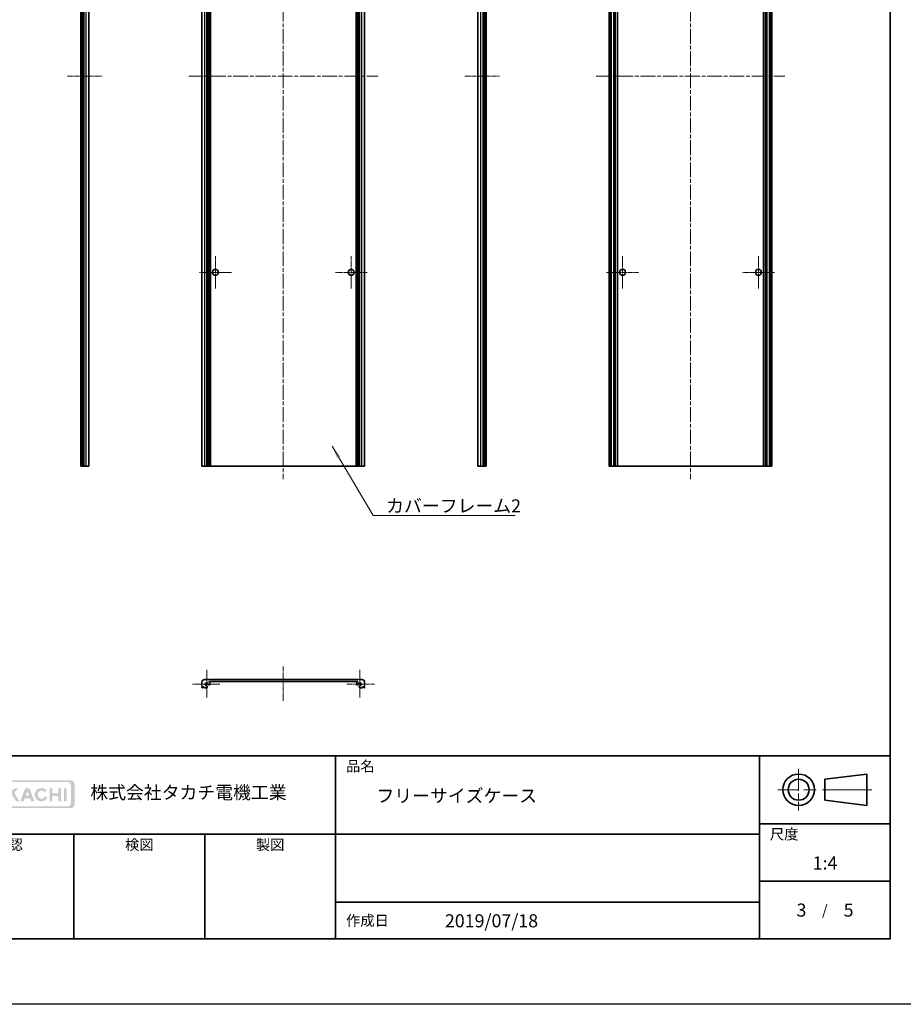
# Model space of a CAD drawing. Units: millimetres. Extents: x -50 to 7754, y -50 to 5700.
# Drawn here: x 3676 to 4351, y 1836 to 2589 of the extents above; entities that cross this region are included whole.
import ezdxf
from ezdxf.enums import TextEntityAlignment as Align

# ---------------------------------------------------------------- set-up
doc = ezdxf.new("R2010")
doc.units = ezdxf.units.MM
doc.header["$LTSCALE"] = 2
doc.linetypes.add('CHAIN', pattern=[0.35429999999999995, 0.2362, -0.0295, 0.0591, -0.0295])
for name, color, linetype, lineweight in [('Border (ISO)', 7, 'Continuous', 35), ('Center Mark (ISO)', 131, 'Continuous', 18), ('Centerline (ISO)', 131, 'Continuous', 18), ('Hatch (ISO)', 1, 'Continuous', 18), ('Symbol (ISO)', 7, 'Continuous', 18), ('Title (ISO)', 7, 'Continuous', 35), ('Visible (ISO)', 7, 'Continuous', 35), ('Visible Narrow (ISO)', 7, 'Continuous', 25)]:
    doc.layers.add(name, color=color, linetype=linetype, lineweight=lineweight)
doc.styles.add('Note Text (TK)', font='txt')
doc.dimstyles.new('Default - Method 1b (TK)$7', dxfattribs={"dimscale": 2, "dimtxt": 2.5, "dimasz": 2.5, "dimexe": 1, "dimexo": 1.499999999999999, "dimgap": 1, "dimtad": 1, "dimtoh": 1, "dimrnd": 1e-08, "dimdsep": 46, "dimtxsty": 'Note Text (TK)', "dimcen": 0.09, "dimdle": 5, "dimclrd": 100, "dimclre": 100, "dimclrt": 7, "dimadec": 1, "dimazin": 1, "dimtfac": 1, "dimtmove": 0, "dimatfit": 3, "dimfxl": 1, "dimtolj": 1, "dimlwd": -1, "dimlwe": -1, "dimarcsym": 0})

# ---------------------------------------------------------------- blocks, each defined once
blk = doc.blocks.new('図面枠 tk図枠')
at = {"layer": 'Border (ISO)'}
for p in [(405.4999999999999, 289), (14.50000000000001, 8.000000000000007)]:
    blk.add_line(p, (405.4999999999999, 8.000000000000007), dxfattribs=at)
blk = doc.blocks.new('表題欄 tk表題欄')
at = {"layer": 'Hatch (ISO)'}
h = blk.add_hatch(color=256, dxfattribs=at)
edge = h.paths.add_edge_path(flags=0)
edge.add_arc((98.49187810533729, 235.659481084801), 0.5958259999999996, 269.9999999999915, 360)
edge.add_line((99.08770410533732, 235.659481084801), (99.08770410533728, 239.0711970848007))
edge.add_arc((98.49187810533729, 239.0711970848009), 0.5958259999999996, 0, 90.00000000000855)
edge.add_line((98.4918781053372, 239.6670230848009), (82.05361010533736, 239.6670230848008))
edge.add_arc((82.05361010533733, 239.0711970848008), 0.5958259999999996, 89.9999999999983, 180)
edge.add_line((81.45778410533734, 239.0711970848008), (81.45778410533713, 235.6594810848011))
edge.add_arc((82.05361010533711, 235.6594810848007), 0.5958259999999996, 180, 270.0000000000222)
edge.add_line((82.05361010533736, 235.0636550848007), (98.4918781053372, 235.0636550848009))
edge = h.paths.add_edge_path()
edge.add_line((80.75585210533734, 239.3160570848008), (80.75585210533734, 235.414621084801))
edge.add_arc((81.45778410533724, 235.4146210848009), 0.7019319999998935, 180, 270.0000000000072)
edge.add_line((81.45778410533734, 234.7126890848011), (99.08770410533731, 234.7126890848011))
edge.add_arc((99.08770410533731, 235.4146210848009), 0.7019319999998921, 270, 360)
edge.add_line((99.78963610533718, 235.414621084801), (99.78963610533728, 239.3160570848009))
edge.add_arc((99.0877041053374, 239.316057084801), 0.7019319999998921, 0, 90.00000000001015)
edge.add_line((99.08770410533727, 240.0179890848008), (81.45778410533734, 240.0179890848008))
edge.add_arc((81.45778410533734, 239.3160570848008), 0.7019319999999984, 90.00000000000146, 180)
for points in [[(81.98831410533735, 238.5080190848011), (81.98831410533735, 238.018299084801), (82.83716210533731, 238.018299084801), (82.83716210533731, 236.018609084801), (83.42482610533735, 236.018609084801), (83.42482610533735, 238.018299084801), (84.27367410533734, 238.018299084801), (84.27367410533734, 238.5080190848011)], [(88.60057971385685, 236.018609084801), (87.85996861799809, 237.2522855485187), (87.33442410533738, 236.6850786020424), (87.33442410533738, 236.018609084801), (86.81205610533735, 236.018609084801), (86.81205610533735, 238.5080190848011), (87.33442410533738, 238.5080190848011), (87.33442410533738, 237.4598137166482), (88.30563678669888, 238.5080190848011), (89.02346612707649, 238.5080190848011), (88.2357554429587, 237.6578627972141), (89.2198461053373, 236.018609084801)], [(95.00793061474837, 238.5080190848011), (95.00793061474837, 236.018609084801), (95.52621761474842, 236.018609084801), (95.52621761474842, 237.018454084801), (96.6852216147484, 237.018454084801), (96.6852216147484, 236.018609084801), (97.20350861474839, 236.018609084801), (97.20350861474839, 238.5080190848011), (96.6852216147484, 238.5080190848011), (96.6852216147484, 237.5081740848009), (95.52621761474842, 237.5081740848009), (95.52621761474842, 238.5080190848011)], [(97.75852461474844, 238.5080190848011), (97.75852461474844, 236.018609084801), (98.2808926147485, 236.018609084801), (98.2808926147485, 238.5080190848011)]]:
    blk.add_hatch(color=256, dxfattribs=at).paths.add_polyline_path(points)
h = blk.add_hatch(color=256, dxfattribs=at)
h.paths.add_polyline_path([(85.50670817746851, 237.071507084801), (84.86892803320622, 237.071507084801), (85.18781810533736, 237.9399130848009)], flags=0)
h.paths.add_polyline_path([(85.69553136435374, 236.557301084801), (84.68010484632094, 236.557301084801), (84.48229007910783, 236.018609084801), (83.86557410533733, 236.018609084801), (84.77971810533734, 238.5080190848011), (85.5959181053373, 238.5080190848011), (86.51006210533728, 236.018609084801), (85.8933461315668, 236.018609084801)])
h = blk.add_hatch(color=256, dxfattribs=at)
h.paths.add_polyline_path([(90.44357403320625, 237.071507084801), (91.08135417746848, 237.071507084801), (90.76246410533739, 237.9399130848009)], flags=0)
h.paths.add_polyline_path([(90.05693607910783, 236.018609084801), (90.25475084632097, 236.557301084801), (91.27017736435366, 236.557301084801), (91.46799213156682, 236.018609084801), (92.08470810533723, 236.018609084801), (91.17056410533733, 238.5080190848011), (90.35436410533732, 238.5080190848011), (89.44022010533736, 236.018609084801)])
h = blk.add_hatch(color=256, dxfattribs=at)
edge = h.paths.add_edge_path()
edge.add_arc((93.43960010533709, 237.2633140848011), 1.273272000000011, 38.55054079078439, 336.5820184016556)
edge.add_line((94.60799261474826, 236.7572700848011), (94.08905664575232, 236.9820271175443))
edge.add_ellipse((93.43960010533733, 237.2633140848011), major_axis=(0, -0.7998759999999119), ratio=0.8673469387756529, start_angle=128.5505407907963, end_angle=426.582018401653, ccw=False)
edge.add_line((94.01031636278756, 237.7181048319737), (94.43537358897211, 238.0568232248073))
at = {"layer": 'Title (ISO)'}
for p, q in [((74.6650848667923, 244.7154522744663), (255.6650848667923, 244.7154522744663)), ((74.6650848667923, 209.7154522744663), (74.6650848667923, 244.7154522744663)), ((149.6650848667923, 244.7154522744663), (149.6650848667923, 209.7154522744663)), ((230.6650848667923, 244.7154522744663), (230.6650848667923, 209.7154522744663)), ((255.6650848667923, 244.7154522744663), (255.6650848667923, 209.7154522744663)), ((243.1650848667923, 240.2154522744663), (251.1650848667923, 241.2154522744664)), ((251.1650848667923, 235.2154522744664), (251.1650848667923, 241.2154522744664)), ((243.1650848667923, 240.2154522744663), (243.1650848667923, 236.2154522744663)), ((243.1650848667923, 236.2154522744663), (251.1650848667923, 235.2154522744664)), ((230.6650848667923, 231.7154522744663), (255.6650848667923, 231.7154522744663)), ((74.6650848667923, 229.7154522744663), (230.6650848667923, 229.7154522744663)), ((99.66508486679231, 229.7154522744663), (99.66508486679231, 209.7154522744663)), ((124.6650848667923, 229.7154522744663), (124.6650848667923, 209.7154522744663)), ((230.6650848667923, 220.7154522744663), (255.6650848667923, 220.7154522744663)), ((149.6650848667923, 216.7154522744663), (230.6650848667923, 216.7154522744663)), ((255.6650848667923, 209.7154522744663), (74.66508486679228, 209.7154522744663))]:
    blk.add_line(p, q, dxfattribs=at)
at = {"layer": 'Title (ISO)', "color": 4, "linetype": 'CHAIN', "lineweight": 18, "ltscale": 8.889559745788574}
blk.add_line((238.1650848667923, 242.2154522744663), (238.1650848667923, 234.2154522744663), dxfattribs=at)
at = {"layer": 'Title (ISO)', "color": 4, "linetype": 'CHAIN', "lineweight": 18, "ltscale": 20.00163269042969}
blk.add_line((252.1650848667923, 238.2154522744663), (234.1650848667923, 238.2154522744664), dxfattribs=at)
at = {"layer": 'Title (ISO)'}
for radius in [3, 2]:
    blk.add_circle((238.1650848667923, 238.2154522744663), radius, dxfattribs=at)
at = {"layer": 'Title (ISO)', "color": 1, "char_height": 2.000000029802322, "line_spacing_factor": 1.5, "style": 'Note Text (TK)'}
for s, insert, attachment_point in [('\\fＭＳ Ｐゴシック|b0|i0;\\H2.0000;品名', (151.6650848667923, 242.7154522744663), 4), ('\\fＭＳ Ｐゴシック|b0|i0;\\H2.0000;尺度', (232.6650848667923, 229.7154522744663), 4), ('\\fＭＳ Ｐゴシック|b0|i0;\\H2.0000;承認', (87.16508486679228, 227.7154522744663), 5), ('\\fＭＳ Ｐゴシック|b0|i0;\\H2.0000;検図', (112.1650848667923, 227.7154522744663), 5), ('\\fＭＳ Ｐゴシック|b0|i0;\\H2.0000;製図', (137.1650848667923, 227.7154522744663), 5), ('\\fＭＳ Ｐゴシック|b0|i0;\\H2.0000;作成日', (151.6650848667923, 213.2154522744662), 4)]:
    blk.add_mtext(s, dxfattribs=dict(at, insert=insert, attachment_point=attachment_point))
at = {"layer": 'Title (ISO)', "color": 7, "line_spacing_factor": 1.5, "style": 'Note Text (TK)'}
for s, insert, char_height, attachment_point in [('株式会社タカチ電機工業', (102.7896361053372, 237.3602095573245), 2.5, 4), ('\\fＭＳ Ｐゴシック|b0|i0;\\H2.0000;/', (243.1650848667923, 215.2154522744663), 2.000000029802322, 5)]:
    blk.add_mtext(s, dxfattribs=dict(at, insert=insert, char_height=char_height, attachment_point=attachment_point))
at = {"layer": 'Title (ISO)', "color": 7, "style": 'Note Text (TK)'}
for tag, p in [('<品名>_001', (157.4804257758832, 235.8163045471935)), ('<ページ_No.>_001', (237.9051416849741, 213.9654522744663)), ('<総ページ数>_001', (246.7559939577014, 213.9654522744663)), ('作成日_001', (170.5670735031559, 211.9441454562844))]:
    blk.add_attdef(tag, p, '', height=2.5, dxfattribs=at)
blk.add_attdef('<尺度>', text='', height=2.5, dxfattribs=at).set_placement((243.1650848667923, 224.2154522744663), align=Align.MIDDLE_CENTER)

msp = doc.modelspace()

# ---------------------------------------------------------------- linework, layer by layer
at = {"color": 6}
msp.add_lwpolyline([(-50.00000000000018, 3341), (6581.5, 3341), (6581.5, 1836.000000000001), (-50.00000000000015, 1836.000000000001)], close=True, dxfattribs=at)
at = {"layer": 'Center Mark (ISO)', "linetype": 'CHAIN', "ltscale": 6.806045532226562}
for p, q in [((3825.140132018183, 2407.65018119402), (3825.140132018183, 2383.150181194019)), ((3928.940132018183, 2407.65018119402), (3928.940132018183, 2383.150181194019)), ((4136.417290478589, 2407.65018119402), (4136.417290478589, 2383.150181194019)), ((4240.217290478589, 2407.65018119402), (4240.217290478589, 2383.150181194019)), ((3837.390132018183, 2395.40018119402), (3812.890132018182, 2395.40018119402)), ((3941.190132018183, 2395.40018119402), (3916.690132018183, 2395.40018119402)), ((4148.667290478589, 2395.40018119402), (4124.167290478589, 2395.40018119402)), ((4252.467290478589, 2395.40018119402), (4227.96729047859, 2395.40018119402))]:
    msp.add_line(p, q, dxfattribs=at)
at = {"layer": 'Center Mark (ISO)', "linetype": 'CHAIN', "ltscale": 5.875409126281738}
for p, q in [((3818.540132018046, 2091.709478781686), (3818.540132018046, 2070.559478781686)), ((3935.540132018046, 2091.709478781686), (3935.540132018046, 2070.559478781686)), ((3828.540132018046, 2080.559478781686), (3807.390132018047, 2080.559478781686)), ((3946.690132018047, 2080.559478781686), (3925.540132018046, 2080.559478781686))]:
    msp.add_line(p, q, dxfattribs=at)
at = {"layer": 'Centerline (ISO)', "linetype": 'CHAIN', "ltscale": 23.99096870422363}
for p, q in [((3877.040132018183, 2853.40018119402), (3877.040132018183, 2237.400181194019)), ((4188.31729047859, 2853.40018119402), (4188.31729047859, 2237.400181194019)), ((3804.840132018183, 2545.40018119402), (3949.240132018183, 2545.40018119402)), ((4116.117290478593, 2545.40018119402), (4260.517290478592, 2545.40018119402))]:
    msp.add_line(p, q, dxfattribs=at)
at = {"layer": 'Centerline (ISO)', "linetype": 'CHAIN', "ltscale": 7.319978713989257}
for p, q in [((3712.153716095013, 2545.40018119402), (3738.503716095014, 2545.40018119402)), ((4015.872487571942, 2545.40018119402), (4042.222487571943, 2545.40018119402)), ((3877.040132018046, 2094.259478781686), (3877.040132018046, 2067.909478781686))]:
    msp.add_line(p, q, dxfattribs=at)
at = {"layer": 'Visible (ISO)'}
for p, q in [((3722.153716095013, 2247.40018119402), (3722.153716095013, 2843.400181194019)), ((3722.653716095012, 2247.40018119402), (3722.653716095012, 2843.400181194019)), ((3722.903716095013, 2247.40018119402), (3722.903716095013, 2843.400181194019)), ((3723.153716095013, 2247.40018119402), (3723.153716095013, 2843.400181194019)), ((3723.403716095012, 2247.40018119402), (3723.403716095012, 2843.400181194019)), ((3723.653716095013, 2247.40018119402), (3723.653716095013, 2843.400181194019)), ((3723.903716095013, 2247.40018119402), (3723.903716095013, 2843.400181194019)), ((3724.153716095012, 2247.40018119402), (3724.153716095012, 2843.400181194019)), ((3724.403716095013, 2247.40018119402), (3724.403716095013, 2843.400181194019)), ((3724.653716095013, 2247.40018119402), (3724.653716095013, 2843.400181194019)), ((3728.503716095013, 2247.40018119402), (3728.503716095013, 2843.400181194019)), ((3814.840132018183, 2247.40018119402), (3814.840132018183, 2843.400181194019)), ((3818.690132018183, 2247.40018119402), (3818.690132018183, 2843.400181194019)), ((3818.940132018183, 2247.40018119402), (3818.940132018183, 2843.400181194019)), ((3819.190132018184, 2247.40018119402), (3819.190132018184, 2843.400181194019)), ((3819.440132018183, 2247.40018119402), (3819.440132018183, 2843.400181194019)), ((3819.690132018183, 2247.40018119402), (3819.690132018183, 2843.400181194019)), ((3819.940132018184, 2247.40018119402), (3819.940132018184, 2843.400181194019)), ((3820.190132018183, 2247.40018119402), (3820.190132018183, 2843.400181194019)), ((3820.440132018183, 2247.40018119402), (3820.440132018183, 2843.400181194019)), ((3820.690132018183, 2247.40018119402), (3820.690132018183, 2843.400181194019)), ((3820.940132018183, 2247.40018119402), (3820.940132018183, 2843.400181194019)), ((3821.190132018183, 2247.40018119402), (3821.190132018183, 2843.400181194019)), ((3821.440132018183, 2247.40018119402), (3821.440132018183, 2843.400181194019)), ((3932.640132018183, 2247.40018119402), (3932.640132018183, 2843.400181194019)), ((3932.890132018183, 2247.40018119402), (3932.890132018183, 2843.400181194019)), ((3933.140132018183, 2247.40018119402), (3933.140132018183, 2843.400181194019)), ((3933.390132018182, 2247.40018119402), (3933.390132018182, 2843.400181194019)), ((3933.640132018183, 2247.40018119402), (3933.640132018183, 2843.400181194019)), ((3933.890132018183, 2247.40018119402), (3933.890132018183, 2843.400181194019)), ((3934.140132018182, 2247.40018119402), (3934.140132018182, 2843.400181194019)), ((3934.390132018183, 2247.40018119402), (3934.390132018183, 2843.400181194019)), ((3934.640132018183, 2247.40018119402), (3934.640132018183, 2843.400181194019)), ((3934.890132018182, 2247.40018119402), (3934.890132018182, 2843.400181194019)), ((3935.140132018183, 2247.40018119402), (3935.140132018183, 2843.400181194019)), ((3935.390132018183, 2247.40018119402), (3935.390132018183, 2843.400181194019)), ((3939.240132018183, 2247.40018119402), (3939.240132018183, 2843.400181194019)), ((4025.872487571943, 2247.40018119402), (4025.872487571943, 2843.400181194019)), ((4029.722487571944, 2247.40018119402), (4029.722487571944, 2843.400181194019)), ((4029.972487571944, 2247.40018119402), (4029.972487571944, 2843.400181194019)), ((4030.222487571943, 2247.40018119402), (4030.222487571943, 2843.400181194019)), ((4030.472487571944, 2247.40018119402), (4030.472487571944, 2843.400181194019)), ((4030.722487571943, 2247.40018119402), (4030.722487571943, 2843.400181194019)), ((4030.972487571943, 2247.40018119402), (4030.972487571943, 2843.400181194019)), ((4031.222487571944, 2247.40018119402), (4031.222487571944, 2843.400181194019)), ((4031.472487571944, 2247.40018119402), (4031.472487571944, 2843.400181194019)), ((4031.722487571943, 2247.40018119402), (4031.722487571943, 2843.400181194019)), ((4032.222487571943, 2247.40018119402), (4032.222487571943, 2843.400181194019)), ((4126.117290478592, 2247.40018119402), (4126.117290478592, 2843.400181194019)), ((4126.817290478593, 2247.40018119402), (4126.817290478593, 2843.400181194019)), ((4127.067290478591, 2247.40018119402), (4127.067290478591, 2843.400181194019)), ((4127.667290478592, 2247.40018119402), (4127.667290478592, 2843.400181194019)), ((4130.303419830602, 2247.40018119402), (4130.303419830602, 2843.400181194019)), ((4132.447833602619, 2247.40018119402), (4132.447833602619, 2843.400181194019)), ((4244.186747354562, 2247.40018119402), (4244.186747354562, 2843.400181194019)), ((4246.331161126581, 2247.40018119402), (4246.331161126581, 2843.400181194019)), ((4248.967290478591, 2247.40018119402), (4248.967290478591, 2843.400181194019)), ((4249.567290478591, 2247.40018119402), (4249.567290478591, 2843.400181194019)), ((4249.817290478591, 2247.40018119402), (4249.817290478591, 2843.400181194019)), ((4250.517290478592, 2247.40018119402), (4250.517290478592, 2843.400181194019)), ((3722.403716095012, 2247.40018119402), (3722.153716095013, 2247.40018119402)), ((3722.403716095012, 2247.40018119402), (3722.653716095012, 2247.40018119402)), ((3722.653716095012, 2247.40018119402), (3722.903716095013, 2247.40018119402)), ((3722.903716095013, 2247.40018119402), (3723.153716095013, 2247.40018119402)), ((3723.153716095013, 2247.40018119402), (3723.403716095012, 2247.40018119402)), ((3723.403716095012, 2247.40018119402), (3723.653716095013, 2247.40018119402)), ((3723.653716095013, 2247.40018119402), (3723.903716095013, 2247.40018119402)), ((3723.903716095013, 2247.40018119402), (3724.153716095012, 2247.40018119402)), ((3724.153716095012, 2247.40018119402), (3724.403716095013, 2247.40018119402)), ((3724.403716095013, 2247.40018119402), (3724.653716095013, 2247.40018119402)), ((3724.653716095013, 2247.40018119402), (3726.303716095013, 2247.40018119402)), ((3728.503716095013, 2247.40018119402), (3726.303716095013, 2247.40018119402)), ((3817.040132018183, 2247.40018119402), (3814.840132018183, 2247.40018119402)), ((3817.040132018183, 2247.40018119402), (3818.690132018183, 2247.40018119402)), ((3818.690132018183, 2247.40018119402), (3818.940132018183, 2247.40018119402)), ((3818.940132018183, 2247.40018119402), (3819.190132018184, 2247.40018119402)), ((3819.190132018184, 2247.40018119402), (3819.440132018183, 2247.40018119402)), ((3819.440132018183, 2247.40018119402), (3819.690132018183, 2247.40018119402)), ((3819.690132018183, 2247.40018119402), (3819.940132018184, 2247.40018119402)), ((3819.940132018184, 2247.40018119402), (3820.190132018183, 2247.40018119402)), ((3820.190132018183, 2247.40018119402), (3820.440132018183, 2247.40018119402)), ((3820.440132018183, 2247.40018119402), (3820.690132018183, 2247.40018119402)), ((3820.690132018183, 2247.40018119402), (3820.940132018183, 2247.40018119402)), ((3820.940132018183, 2247.40018119402), (3821.190132018183, 2247.40018119402)), ((3821.190132018183, 2247.40018119402), (3821.440132018183, 2247.40018119402)), ((3821.440132018183, 2247.40018119402), (3932.640132018183, 2247.40018119402)), ((3932.640132018183, 2247.40018119402), (3932.890132018183, 2247.40018119402)), ((3932.890132018183, 2247.40018119402), (3933.140132018183, 2247.40018119402)), ((3933.140132018183, 2247.40018119402), (3933.390132018182, 2247.40018119402)), ((3933.390132018182, 2247.40018119402), (3933.640132018183, 2247.40018119402)), ((3933.640132018183, 2247.40018119402), (3933.890132018183, 2247.40018119402)), ((3933.890132018183, 2247.40018119402), (3934.140132018182, 2247.40018119402)), ((3934.140132018182, 2247.40018119402), (3934.390132018183, 2247.40018119402)), ((3934.390132018183, 2247.40018119402), (3934.640132018183, 2247.40018119402)), ((3934.640132018183, 2247.40018119402), (3934.890132018182, 2247.40018119402)), ((3934.890132018182, 2247.40018119402), (3935.140132018183, 2247.40018119402)), ((3935.140132018183, 2247.40018119402), (3935.390132018183, 2247.40018119402)), ((3935.390132018183, 2247.40018119402), (3937.040132018183, 2247.40018119402)), ((3939.240132018183, 2247.40018119402), (3937.040132018183, 2247.40018119402)), ((4028.072487571943, 2247.40018119402), (4025.872487571943, 2247.40018119402)), ((4028.072487571943, 2247.40018119402), (4029.722487571944, 2247.40018119402)), ((4029.722487571944, 2247.40018119402), (4029.972487571944, 2247.40018119402)), ((4029.972487571944, 2247.40018119402), (4030.222487571943, 2247.40018119402)), ((4030.222487571943, 2247.40018119402), (4030.472487571944, 2247.40018119402)), ((4030.472487571944, 2247.40018119402), (4030.722487571943, 2247.40018119402)), ((4030.722487571943, 2247.40018119402), (4030.972487571943, 2247.40018119402)), ((4030.972487571943, 2247.40018119402), (4031.222487571944, 2247.40018119402)), ((4031.222487571944, 2247.40018119402), (4031.472487571944, 2247.40018119402)), ((4031.472487571944, 2247.40018119402), (4031.722487571943, 2247.40018119402)), ((4031.722487571943, 2247.40018119402), (4031.972487571944, 2247.40018119402)), ((4032.222487571943, 2247.40018119402), (4031.972487571944, 2247.40018119402)), ((4126.367290478593, 2247.40018119402), (4126.117290478592, 2247.40018119402)), ((4126.367290478593, 2247.40018119402), (4126.517290478592, 2247.40018119402)), ((4126.817290478593, 2247.40018119402), (4126.517290478592, 2247.40018119402)), ((4126.817290478593, 2247.40018119402), (4127.067290478591, 2247.40018119402)), ((4127.067290478591, 2247.40018119402), (4127.667290478592, 2247.40018119402)), ((4127.967290478592, 2247.40018119402), (4127.667290478592, 2247.40018119402)), ((4127.967290478592, 2247.40018119402), (4129.749332674509, 2247.40018119402)), ((4129.89481613862, 2247.40018119402), (4129.749332674509, 2247.40018119402)), ((4130.303419830602, 2247.40018119402), (4129.894816138625, 2247.40018119402)), ((4130.303419830601, 2247.40018119402), (4130.955513948397, 2247.40018119402)), ((4132.447833602618, 2247.40018119402), (4130.955513948397, 2247.40018119402)), ((4132.447833602618, 2247.40018119402), (4244.18674735456, 2247.40018119402)), ((4245.679067008784, 2247.40018119402), (4244.186747354562, 2247.40018119402)), ((4245.679067008784, 2247.40018119402), (4246.33116112658, 2247.40018119402)), ((4246.739764818559, 2247.40018119402), (4246.331161126581, 2247.40018119402)), ((4246.885248282675, 2247.40018119402), (4246.739764818559, 2247.40018119402)), ((4246.885248282675, 2247.40018119402), (4248.667290478592, 2247.40018119402)), ((4248.967290478591, 2247.40018119402), (4248.667290478592, 2247.40018119402)), ((4248.967290478591, 2247.40018119402), (4249.567290478591, 2247.40018119402)), ((4249.567290478591, 2247.40018119402), (4249.817290478591, 2247.40018119402)), ((4250.117290478591, 2247.40018119402), (4249.817290478591, 2247.40018119402)), ((4250.117290478591, 2247.40018119402), (4250.267290478592, 2247.40018119402)), ((4250.517290478592, 2247.40018119402), (4250.267290478592, 2247.40018119402)), ((3814.840132018047, 2080.409478781686), (3814.840132018047, 2082.059478781686)), ((3815.090132018047, 2080.159478781686), (3814.840132018047, 2080.409478781686)), ((3814.840132018047, 2079.909478781686), (3815.090132018047, 2080.159478781686)), ((3814.840132018047, 2079.659478781686), (3814.840132018047, 2079.909478781686)), ((3815.090132018047, 2079.409478781686), (3814.840132018047, 2079.659478781686)), ((3814.840132018047, 2079.159478781686), (3815.090132018047, 2079.409478781686)), ((3814.840132018047, 2078.909478781686), (3814.840132018047, 2079.159478781686)), ((3815.090132018047, 2078.659478781686), (3814.840132018047, 2078.909478781686)), ((3814.840132018047, 2078.409478781686), (3815.090132018047, 2078.659478781686)), ((3814.840132018047, 2078.159478781686), (3814.840132018047, 2078.409478781686)), ((3815.240132018047, 2077.909478781686), (3815.090132018047, 2077.909478781686)), ((3815.790132018047, 2078.659478781686), (3815.540132018047, 2078.409478781686)), ((3815.540132018047, 2078.409478781686), (3815.540132018047, 2078.209478781686)), ((3816.390132018046, 2078.659478781686), (3815.790132018047, 2078.659478781686)), ((3816.390132018046, 2078.209478781686), (3816.390132018046, 2078.659478781686)), ((3818.472174213964, 2077.909478781686), (3816.690132018047, 2077.909478781686)), ((3817.040132018047, 2084.259478781686), (3818.690132018047, 2084.259478781686)), ((3818.690132018047, 2084.259478781686), (3818.940132018047, 2084.009478781686)), ((3818.940132018047, 2084.009478781686), (3819.190132018047, 2084.259478781686)), ((3819.190132018047, 2084.259478781686), (3819.440132018047, 2084.259478781686)), ((3819.440132018047, 2084.259478781686), (3819.690132018047, 2084.009478781686)), ((3819.690132018047, 2084.009478781686), (3819.940132018047, 2084.259478781686)), ((3819.940132018047, 2084.259478781686), (3820.190132018046, 2084.259478781686)), ((3820.190132018046, 2084.259478781686), (3820.440132018047, 2084.009478781686)), ((3933.76460392759, 2082.759478781686), (3820.315660108503, 2082.759478781686)), ((3820.440132018047, 2084.009478781686), (3820.690132018047, 2084.259478781686)), ((3820.690132018047, 2084.259478781686), (3820.940132018047, 2084.259478781686)), ((3820.940132018047, 2084.259478781686), (3821.190132018047, 2084.009478781686)), ((3821.190132018047, 2084.009478781686), (3821.440132018047, 2084.259478781686)), ((3821.440132018047, 2084.259478781686), (3932.640132018047, 2084.259478781686)), ((3932.640132018047, 2084.259478781686), (3932.890132018047, 2084.009478781686)), ((3932.890132018047, 2084.009478781686), (3933.140132018047, 2084.259478781686)), ((3933.140132018047, 2084.259478781686), (3933.390132018047, 2084.259478781686)), ((3933.390132018047, 2084.259478781686), (3933.640132018047, 2084.009478781686)), ((3933.640132018047, 2084.009478781686), (3933.890132018047, 2084.259478781686)), ((3933.890132018047, 2084.259478781686), (3934.140132018047, 2084.259478781686)), ((3934.140132018047, 2084.259478781686), (3934.390132018047, 2084.009478781686)), ((3934.390132018047, 2084.009478781686), (3934.640132018047, 2084.259478781686)), ((3934.640132018047, 2084.259478781686), (3934.890132018047, 2084.259478781686)), ((3934.890132018047, 2084.259478781686), (3935.140132018047, 2084.009478781686)), ((3935.140132018047, 2084.009478781686), (3935.390132018047, 2084.259478781686)), ((3935.390132018047, 2084.259478781686), (3937.040132018047, 2084.259478781686)), ((3937.390132018047, 2077.909478781686), (3935.60808982213, 2077.909478781686)), ((3937.690132018047, 2078.659478781686), (3937.690132018047, 2078.209478781686)), ((3938.290132018046, 2078.659478781686), (3937.690132018047, 2078.659478781686)), ((3938.540132018046, 2078.409478781686), (3938.290132018046, 2078.659478781686)), ((3938.540132018046, 2078.209478781686), (3938.540132018046, 2078.409478781686)), ((3938.990132018047, 2077.909478781686), (3938.840132018047, 2077.909478781686)), ((3939.240132018046, 2080.409478781686), (3938.990132018047, 2080.159478781686)), ((3938.990132018047, 2080.159478781686), (3939.240132018046, 2079.909478781686)), ((3939.240132018046, 2079.659478781686), (3938.990132018047, 2079.409478781686)), ((3938.990132018047, 2079.409478781686), (3939.240132018047, 2079.159478781686)), ((3939.240132018047, 2078.909478781686), (3938.990132018047, 2078.659478781686)), ((3938.990132018047, 2078.659478781686), (3939.240132018047, 2078.409478781686)), ((3939.240132018047, 2082.059478781686), (3939.240132018046, 2080.409478781686)), ((3939.240132018046, 2079.909478781686), (3939.240132018046, 2079.659478781686)), ((3939.240132018047, 2079.159478781686), (3939.240132018047, 2078.909478781686)), ((3939.240132018047, 2078.409478781686), (3939.240132018047, 2078.159478781686))]:
    msp.add_line(p, q, dxfattribs=at)
for centre in [(3825.140132018183, 2395.40018119402), (3928.940132018183, 2395.40018119402), (4136.417290478589, 2395.40018119402), (4240.217290478589, 2395.40018119402)]:
    msp.add_circle(centre, 2.249999999999972, dxfattribs=at)
for centre, radius, start, end in [((3817.040132018047, 2082.059478781686), 2.199999999999979, 90, 180), ((3815.090132018047, 2078.159478781686), 0.2500000000000035, 180, 270), ((3815.240132018047, 2078.209478781686), 0.3000000000000025, 270, 0), ((3816.690132018047, 2078.209478781686), 0.3000000000000069, 180, 270), ((3818.540132018046, 2080.559478781686), 1.149999999999996, 8.206702637078664, 261.7584441585704), ((3818.232941050725, 2078.640909461013), 0.7933203193320059, 299.0088611844133, 79.66368010364287), ((3818.47217421398, 2078.209478781686), 0.2999999999999888, 269.9999999968473, 299.0088611816789), ((3820.420675142076, 2080.830693749319), 0.7500000000000118, 188.2067026370786, 8.206702637078664), ((3820.315660108503, 2082.659478781686), 0.0999999999999971, 90, 229.7858289826739), ((3818.540132018046, 2080.559478781686), 2.650000000000058, 8.206702637078664, 49.78582898263733), ((3933.659588894018, 2080.830693749319), 0.7500000000000007, 171.7932973629213, 351.7932973629214), ((3935.540132018047, 2080.559478781686), 2.650000000000081, 130.2141710173627, 171.7932973629213), ((3933.76460392759, 2082.659478781686), 0.1000000000000021, 310.2141710173259, 90), ((3935.540132018046, 2080.559478781686), 1.149999999999997, 278.2415558414295, 171.7932973629213), ((3935.847322985368, 2078.640909461013), 0.7933203193320151, 100.336319896385, 240.9911388156095), ((3935.60808982213, 2078.209478781686), 0.300000000000018, 240.9911388156158, 270), ((3937.040132018047, 2082.059478781686), 2.199999999999989, 0, 90), ((3937.390132018047, 2078.209478781686), 0.2999999999999936, 269.9999999999739, 0), ((3938.840132018047, 2078.209478781686), 0.2999999999999958, 180, 270), ((3938.990132018047, 2078.159478781686), 0.2500000000000035, 270, 0)]:
    msp.add_arc(centre, radius, start, end, dxfattribs=at)
at = {"layer": 'Visible Narrow (ISO)'}
for p, q in [((3722.403716095012, 2247.40018119402), (3722.403716095012, 2843.400181194019)), ((3726.303716095013, 2247.40018119402), (3726.303716095013, 2843.400181194019)), ((3817.040132018183, 2247.40018119402), (3817.040132018183, 2843.400181194019)), ((3937.040132018183, 2247.40018119402), (3937.040132018183, 2843.400181194019)), ((4028.072487571943, 2247.40018119402), (4028.072487571943, 2843.400181194019)), ((4031.972487571944, 2247.40018119402), (4031.972487571944, 2843.400181194019)), ((4126.367290478593, 2247.40018119402), (4126.367290478593, 2843.400181194019)), ((4126.517290478592, 2247.40018119402), (4126.517290478592, 2843.400181194019)), ((4127.967290478592, 2247.40018119402), (4127.967290478592, 2843.400181194019)), ((4129.749332674509, 2247.40018119402), (4129.749332674509, 2843.400181194019)), ((4129.894816138627, 2247.40018119402), (4129.894816138627, 2843.400181194019)), ((4130.955513948397, 2247.40018119402), (4130.955513948397, 2843.400181194019)), ((4245.679067008784, 2247.40018119402), (4245.679067008784, 2843.400181194019)), ((4246.739764818559, 2247.40018119402), (4246.739764818559, 2843.400181194019)), ((4246.885248282675, 2247.40018119402), (4246.885248282675, 2843.400181194019)), ((4248.667290478592, 2247.40018119402), (4248.667290478592, 2843.400181194019)), ((4250.117290478591, 2247.40018119402), (4250.117290478591, 2843.400181194019)), ((4250.267290478592, 2247.40018119402), (4250.267290478592, 2843.400181194019))]:
    msp.add_line(p, q, dxfattribs=at)

# ---------------------------------------------------------------- block references
at = {"xscale": 4, "yscale": 4, "zscale": 4}
msp.add_blockref('図面枠 tk図枠', (2719, 1854), dxfattribs=at)
ref = msp.add_blockref('表題欄 tk表題欄', (3318.339660532831, 1047.138190902135), dxfattribs=dict(xscale=4, yscale=4, zscale=4))
ref.add_attrib('<品名>_001', 'フリーサイズケース', (3948.261363636364, 1990.403409090909), dxfattribs={"layer": 'Title (ISO)', "color": 7, "height": 10, "style": 'Note Text (TK)'})
ref.add_attrib('<尺度>_001', '1:4', (4281.710227272727, 1939), dxfattribs={"layer": 'Title (ISO)', "color": 7, "height": 10, "style": 'Note Text (TK)'})
ref.add_attrib('作成日_001', '2019/07/18', (4000.579544369978, 1894.829545302994), dxfattribs={"layer": 'Title (ISO)', "color": 7, "height": 10, "style": 'Note Text (TK)'})
ref.add_attrib('<ページ_No.>_001', '3', (4269.363636363637, 1903), dxfattribs={"layer": 'Title (ISO)', "color": 7, "height": 10, "style": 'Note Text (TK)'})
ref.add_attrib('<総ページ数>_001', '5', (4305.363636363637, 1903), dxfattribs={"layer": 'Title (ISO)', "color": 7, "height": 10, "style": 'Note Text (TK)'})

# ---------------------------------------------------------------- texts
at = {"layer": 'Symbol (ISO)', "color": 7, "insert": (3955.686018331013, 2221.939893986013), "char_height": 10, "width": 102.9824542999267, "attachment_point": 1, "line_spacing_factor": 1.5, "style": 'Note Text (TK)'}
msp.add_mtext('{\\fＭＳ Ｐゴシック|b0|i0;カバーフレーム2}', dxfattribs=at)

# ---------------------------------------------------------------- leaders
at = {"layer": 'Symbol (ISO)', "color": 100, "annotation_type": 0, "has_hookline": 1, "hookline_direction": 0, "text_width": 98.63636363636365}
msp.add_leader([(3914.461618824905, 2262.688807033063), (3945.686018331013, 2209.485083333244), (3955.686018331013, 2209.485083333244)], dimstyle='Default - Method 1b (TK)$7', override={"dimscale": 0, "dimtxt": 10, "dimasz": 10, "dimgap": 0, "dimtad": 1}, dxfattribs=at)

doc.saveas('drawing.dxf')
